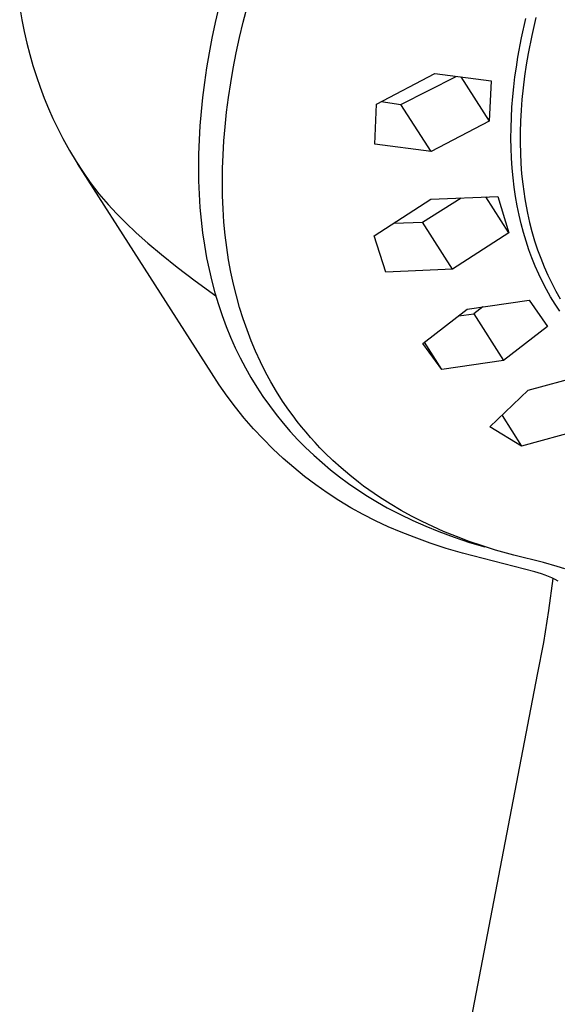
# Model space of a CAD drawing. Units: millimetres. Extents: x -178 to 156, y -246 to 254.
# Drawn here: x -178 to -151, y -178 to -129 of the extents above; entities that cross this region are included whole.
import ezdxf

# ---------------------------------------------------------------- set-up
doc = ezdxf.new("R2010")
doc.units = ezdxf.units.MM
doc.header["$MEASUREMENT"] = 0
doc.layers.add('Default', color=7, linetype='Continuous', true_color=0x000000)

msp = doc.modelspace()

# ---------------------------------------------------------------- linework, layer by layer
at = {"layer": 'Default', "color": 7, "true_color": 0xffffff}
for p, q in [((-178.102, -128.712), (-178, -129.297)), ((-168.168, -128.659), (-168.348, -129.435)), ((-166.96, -129.426), (-166.765, -128.667)), ((-152.359, -129.189), (-152.563, -130.081)), ((-178, -129.297), (-177.882, -129.879)), ((-168.348, -129.435), (-168.514, -130.215)), ((-167.14, -130.188), (-166.96, -129.426)), ((-153.074, -130.202), (-152.86, -129.237)), ((-177.882, -129.879), (-177.75, -130.459)), ((-167.305, -130.954), (-167.14, -130.188)), ((-152.563, -130.081), (-152.74, -130.978)), ((-177.75, -130.459), (-177.602, -131.034)), ((-168.514, -130.215), (-168.655, -130.952)), ((-153.255, -131.174), (-153.074, -130.202)), ((-177.602, -131.034), (-177.445, -131.584)), ((-168.655, -130.952), (-168.781, -131.692)), ((-167.454, -131.723), (-167.305, -130.954)), ((-153.332, -131.662), (-153.255, -131.174)), ((-152.74, -130.978), (-152.836, -131.548)), ((-177.445, -131.584), (-177.272, -132.13)), ((-153.401, -132.151), (-153.332, -131.662)), ((-152.836, -131.548), (-152.921, -132.121)), ((-177.272, -132.13), (-177.085, -132.671)), ((-168.781, -131.692), (-168.892, -132.434)), ((-167.58, -132.45), (-167.454, -131.723)), ((-160.315, -133.513), (-157.402, -131.978)), ((-159.086, -133.528), (-156.328, -132.125)), ((-157.402, -131.978), (-154.582, -132.355)), ((-156.105, -132.155), (-154.685, -134.36)), ((-153.46, -132.642), (-153.401, -132.151)), ((-152.921, -132.121), (-152.993, -132.695)), ((-168.892, -132.434), (-168.987, -133.179)), ((-167.691, -133.18), (-167.58, -132.45)), ((-154.582, -132.355), (-154.685, -134.36)), ((-153.51, -133.134), (-153.46, -132.642)), ((-177.085, -132.671), (-176.883, -133.206)), ((-153.551, -133.654), (-153.51, -133.134)), ((-152.993, -132.695), (-153.052, -133.27)), ((-176.883, -133.206), (-176.671, -133.72)), ((-168.987, -133.179), (-169.06, -133.882)), ((-167.785, -133.912), (-167.691, -133.18)), ((-160.392, -135.515), (-160.315, -133.513)), ((-160.072, -133.386), (-159.086, -133.528)), ((-157.577, -135.881), (-159.086, -133.528)), ((-153.052, -133.27), (-153.094, -133.814)), ((-176.671, -133.72), (-176.445, -134.228)), ((-169.06, -133.882), (-169.118, -134.587)), ((-167.863, -134.646), (-167.785, -133.912)), ((-153.581, -134.175), (-153.551, -133.654)), ((-153.094, -133.814), (-153.124, -134.358)), ((-176.445, -134.228), (-176.205, -134.729)), ((-169.118, -134.587), (-169.16, -135.293)), ((-154.685, -134.36), (-157.577, -135.881)), ((-153.598, -134.697), (-153.581, -134.175)), ((-153.124, -134.358), (-153.14, -134.903)), ((-176.205, -134.729), (-175.95, -135.223)), ((-167.921, -135.339), (-167.863, -134.646)), ((-153.603, -135.219), (-153.598, -134.697)), ((-153.14, -134.903), (-153.143, -135.448)), ((-175.95, -135.223), (-175.62, -135.815)), ((-169.16, -135.293), (-169.185, -136)), ((-167.963, -136.033), (-167.921, -135.339)), ((-157.577, -135.881), (-160.392, -135.515)), ((-153.595, -135.714), (-153.603, -135.219)), ((-153.143, -135.448), (-153.131, -135.963)), ((-175.62, -135.815), (-175.281, -136.379)), ((-169.185, -136), (-169.192, -136.667)), ((-167.987, -136.728), (-167.963, -136.033)), ((-153.575, -136.208), (-153.595, -135.714)), ((-153.131, -135.963), (-153.107, -136.477)), ((-175.281, -136.379), (-174.943, -136.903)), ((-168.542, -146.924), (-175.22, -136.471)), ((-153.542, -136.701), (-153.575, -136.208)), ((-153.107, -136.477), (-153.068, -136.99)), ((-174.943, -136.903), (-174.62, -137.371)), ((-169.192, -136.667), (-169.183, -137.334)), ((-167.995, -137.424), (-167.987, -136.728)), ((-153.497, -137.193), (-153.542, -136.701)), ((-153.068, -136.99), (-153.014, -137.502)), ((-174.62, -137.371), (-174.38, -137.696)), ((-169.183, -137.334), (-169.157, -138.001)), ((-167.985, -138.08), (-167.995, -137.424)), ((-153.441, -137.66), (-153.497, -137.193)), ((-153.014, -137.502), (-152.967, -137.867)), ((-174.38, -137.696), (-174.149, -137.988)), ((-174.149, -137.988), (-173.922, -138.259)), ((-169.157, -138.001), (-169.114, -138.666)), ((-153.372, -138.125), (-153.441, -137.66)), ((-152.967, -137.867), (-152.911, -138.231)), ((-173.922, -138.259), (-173.692, -138.521)), ((-173.692, -138.521), (-173.276, -138.971)), ((-167.958, -138.736), (-167.985, -138.08)), ((-160.417, -140.083), (-157.595, -138.249)), ((-158.01, -139.406), (-156.078, -138.192)), ((-157.595, -138.249), (-154.255, -138.112)), ((-153.709, -139.935), (-154.861, -138.14)), ((-154.255, -138.112), (-153.709, -139.935)), ((-153.291, -138.588), (-153.372, -138.125)), ((-152.911, -138.231), (-152.848, -138.594)), ((-173.276, -138.971), (-172.816, -139.436)), ((-169.114, -138.666), (-169.056, -139.296)), ((-167.914, -139.391), (-167.958, -138.736)), ((-153.196, -139.048), (-153.291, -138.588)), ((-152.848, -138.594), (-152.776, -138.955)), ((-152.776, -138.955), (-152.672, -139.416)), ((-172.816, -139.436), (-172.299, -139.927)), ((-169.056, -139.296), (-168.982, -139.923)), ((-167.852, -140.045), (-167.914, -139.391)), ((-159.43, -139.448), (-158.01, -139.406)), ((-156.513, -141.751), (-158.01, -139.406)), ((-153.093, -139.486), (-153.196, -139.048)), ((-152.976, -139.92), (-153.093, -139.486)), ((-152.672, -139.416), (-152.554, -139.872)), ((-172.299, -139.927), (-171.709, -140.451)), ((-168.982, -139.923), (-168.89, -140.549)), ((-153.709, -139.935), (-156.513, -141.751)), ((-152.847, -140.351), (-152.976, -139.92)), ((-152.554, -139.872), (-152.421, -140.325)), ((-171.709, -140.451), (-171.031, -141.018)), ((-167.775, -140.663), (-167.852, -140.045)), ((-159.838, -141.894), (-160.417, -140.083)), ((-152.705, -140.778), (-152.847, -140.351)), ((-152.421, -140.325), (-152.274, -140.773)), ((-168.89, -140.549), (-168.78, -141.171)), ((-167.681, -141.278), (-167.775, -140.663)), ((-152.555, -141.185), (-152.705, -140.778)), ((-152.274, -140.773), (-152.119, -141.2)), ((-171.031, -141.018), (-170.251, -141.637)), ((-168.78, -141.171), (-168.659, -141.761)), ((-167.569, -141.89), (-167.681, -141.278)), ((-152.392, -141.588), (-152.555, -141.185)), ((-152.119, -141.2), (-151.949, -141.622)), ((-170.251, -141.637), (-169.353, -142.318)), ((-168.659, -141.761), (-168.52, -142.347)), ((-167.439, -142.499), (-167.569, -141.89)), ((-156.513, -141.751), (-159.838, -141.894)), ((-152.216, -141.986), (-152.392, -141.588)), ((-152.027, -142.377), (-152.216, -141.986)), ((-151.949, -141.622), (-151.765, -142.038)), ((-169.353, -142.318), (-168.323, -143.069)), ((-168.52, -142.347), (-168.364, -142.929)), ((-151.831, -142.753), (-152.027, -142.377)), ((-151.765, -142.038), (-151.568, -142.447)), ((-151.568, -142.447), (-151.361, -142.84)), ((-168.364, -142.929), (-168.19, -143.505)), ((-167.297, -143.076), (-167.439, -142.499)), ((-151.622, -143.123), (-151.831, -142.753)), ((-151.361, -142.84), (-151.142, -143.226)), ((-167.138, -143.649), (-167.297, -143.076)), ((-155.791, -143.743), (-152.698, -143.285)), ((-152.698, -143.285), (-151.775, -144.602)), ((-151.401, -143.485), (-151.622, -143.123)), ((-168.19, -143.505), (-168.006, -144.054)), ((-166.961, -144.217), (-167.138, -143.649)), ((-157.989, -145.448), (-155.791, -143.743)), ((-155.009, -143.631), (-155.456, -143.966)), ((-151.169, -143.84), (-151.401, -143.485)), ((-168.006, -144.054), (-167.805, -144.597)), ((-166.766, -144.778), (-166.961, -144.217)), ((-156.204, -144.067), (-155.456, -143.966)), ((-155.456, -143.966), (-153.971, -146.295)), ((-167.805, -144.597), (-167.587, -145.134)), ((-166.56, -145.314), (-166.766, -144.778)), ((-151.775, -144.602), (-153.971, -146.295)), ((-167.587, -145.134), (-167.352, -145.663)), ((-166.338, -145.843), (-166.56, -145.314)), ((-157.043, -146.752), (-157.909, -145.388)), ((-167.352, -145.663), (-167.107, -146.17)), ((-166.098, -146.364), (-166.338, -145.843)), ((-157.043, -146.752), (-157.989, -145.448)), ((-167.107, -146.17), (-166.846, -146.668)), ((-165.841, -146.876), (-166.098, -146.364)), ((-153.971, -146.295), (-157.043, -146.752)), ((-166.846, -146.668), (-166.569, -147.158)), ((-165.573, -147.368), (-165.841, -146.876)), ((-152.739, -147.786), (-149.348, -146.854)), ((-168.161, -147.508), (-168.542, -146.924)), ((-166.569, -147.158), (-166.275, -147.639)), ((-165.289, -147.851), (-165.573, -147.368)), ((-167.761, -148.08), (-168.161, -147.508)), ((-166.275, -147.639), (-165.971, -148.102)), ((-164.989, -148.324), (-165.289, -147.851)), ((-154.656, -149.619), (-152.739, -147.786)), ((-167.34, -148.636), (-167.761, -148.08)), ((-165.971, -148.102), (-165.651, -148.555)), ((-164.673, -148.786), (-164.989, -148.324)), ((-166.901, -149.178), (-167.34, -148.636)), ((-165.651, -148.555), (-165.317, -148.997)), ((-164.469, -149.067), (-164.673, -148.786)), ((-166.443, -149.705), (-166.901, -149.178)), ((-165.317, -148.997), (-164.969, -149.428)), ((-164.259, -149.343), (-164.469, -149.067)), ((-164.044, -149.615), (-164.259, -149.343)), ((-154.048, -149.044), (-153.072, -150.578)), ((-165.968, -150.215), (-166.443, -149.705)), ((-164.969, -149.428), (-164.607, -149.847)), ((-164.607, -149.847), (-164.231, -150.253)), ((-163.823, -149.882), (-164.044, -149.615)), ((-153.072, -150.578), (-154.656, -149.619)), ((-149.708, -149.654), (-153.072, -150.578)), ((-165.474, -150.709), (-165.968, -150.215)), ((-164.231, -150.253), (-163.842, -150.647)), ((-163.597, -150.144), (-163.823, -149.882)), ((-163.365, -150.401), (-163.597, -150.144)), ((-164.964, -151.185), (-165.474, -150.709)), ((-163.842, -150.647), (-163.441, -151.028)), ((-163.127, -150.654), (-163.365, -150.401)), ((-162.885, -150.901), (-163.127, -150.654)), ((-164.438, -151.643), (-164.964, -151.185)), ((-163.441, -151.028), (-163.024, -151.399)), ((-162.483, -151.289), (-162.885, -150.901)), ((-162.07, -151.664), (-162.483, -151.289)), ((-163.896, -152.082), (-164.438, -151.643)), ((-163.024, -151.399), (-162.594, -151.758)), ((-162.594, -151.758), (-162.154, -152.103)), ((-161.644, -152.025), (-162.07, -151.664)), ((-163.34, -152.503), (-163.896, -152.082)), ((-162.154, -152.103), (-161.704, -152.434)), ((-161.207, -152.372), (-161.644, -152.025)), ((-162.769, -152.903), (-163.34, -152.503)), ((-161.704, -152.434), (-161.233, -152.758)), ((-161.233, -152.758), (-160.754, -153.068)), ((-160.951, -152.565), (-161.207, -152.372)), ((-160.692, -152.753), (-160.951, -152.565)), ((-160.429, -152.937), (-160.692, -152.753)), ((-162.184, -153.284), (-162.769, -152.903)), ((-161.587, -153.645), (-162.184, -153.284)), ((-160.754, -153.068), (-160.265, -153.364)), ((-160.164, -153.116), (-160.429, -152.937)), ((-159.623, -153.461), (-160.164, -153.116)), ((-160.977, -153.984), (-161.587, -153.645)), ((-160.265, -153.364), (-159.768, -153.646)), ((-159.768, -153.646), (-159.14, -153.976)), ((-159.071, -153.787), (-159.623, -153.461)), ((-160.356, -154.302), (-160.977, -153.984)), ((-159.14, -153.976), (-158.502, -154.285)), ((-158.556, -154.07), (-159.071, -153.787)), ((-158.032, -154.338), (-158.556, -154.07)), ((-159.724, -154.598), (-160.356, -154.302)), ((-159.083, -154.872), (-159.724, -154.598)), ((-158.502, -154.285), (-157.854, -154.573)), ((-157.5, -154.591), (-158.032, -154.338)), ((-157.854, -154.573), (-157.197, -154.841)), ((-156.962, -154.829), (-157.5, -154.591)), ((-158.432, -155.124), (-159.083, -154.872)), ((-157.639, -155.416), (-158.432, -155.124)), ((-157.197, -154.841), (-156.441, -155.122)), ((-156.325, -155.09), (-156.962, -154.829)), ((-156.441, -155.122), (-155.676, -155.376)), ((-155.681, -155.331), (-156.325, -155.09)), ((-156.836, -155.681), (-157.639, -155.416)), ((-156.025, -155.92), (-156.836, -155.681)), ((-155.029, -155.554), (-155.681, -155.331)), ((-155.676, -155.376), (-154.903, -155.603)), ((-154.372, -155.759), (-155.029, -155.554)), ((-154.903, -155.603), (-154.897, -155.597)), ((-152.419, -156.851), (-156.025, -155.92)), ((-153.458, -156.013), (-154.372, -155.759)), ((-151.981, -156.385), (-153.458, -156.013)), ((-151.292, -156.575), (-151.981, -156.385)), ((-150.921, -156.689), (-151.292, -156.575)), ((-152.245, -156.899), (-152.419, -156.851)), ((-152.072, -156.952), (-152.245, -156.899)), ((-151.901, -157.012), (-152.072, -156.952)), ((-151.733, -157.077), (-151.901, -157.012)), ((-151.567, -157.148), (-151.733, -157.077)), ((-151.52, -157.18), (-151.726, -158.783)), ((-151.403, -157.225), (-151.567, -157.148)), ((-151.242, -157.307), (-151.403, -157.225)), ((-151.726, -158.783), (-151.985, -160.378)), ((-151.985, -160.378), (-152.294, -161.965)), ((-152.294, -161.965), (-165.215, -229.396))]:
    msp.add_line(p, q, dxfattribs=at)

doc.saveas('drawing.dxf')
